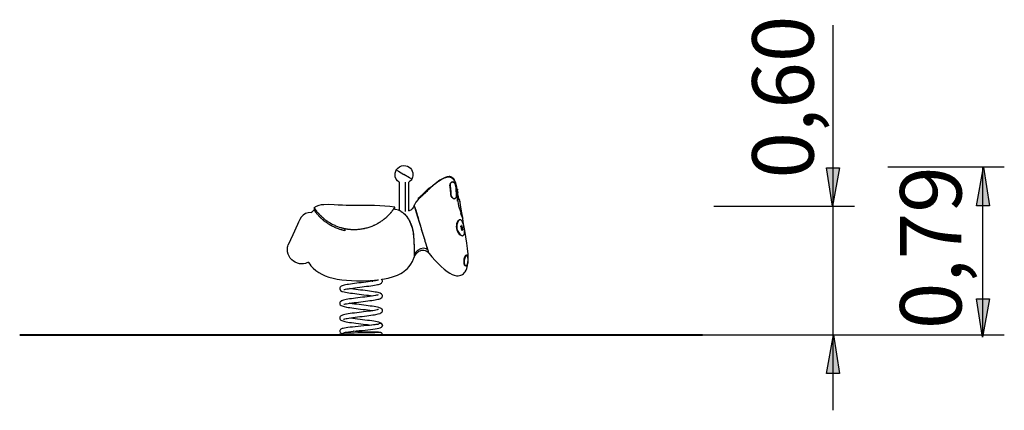
# Model space of a CAD drawing. Units: inches. Extents: x 83.4 to 129.5, y 106.9 to 172.7.
# Drawn here: x 83.4 to 129.5, y 154.5 to 172.7 of the extents above; entities that cross this region are included whole.
import ezdxf

# ---------------------------------------------------------------- set-up
doc = ezdxf.new("R2010")
doc.units = ezdxf.units.IN
doc.header["$MEASUREMENT"] = 0
doc.layers.add('Ebene 1', color=7, linetype='Continuous')

msp = doc.modelspace()

# ---------------------------------------------------------------- hatches: boundary and pattern name
at = {"layer": 'Ebene 1', "true_color": 0xffffff}
h = msp.add_hatch(color=7, dxfattribs=at)
h.dxf.hatch_style = 2
h.paths.add_polyline_path([(121.503, 164.015), (121.22, 165.815), (121.82, 165.815)])
h = msp.add_hatch(color=7, dxfattribs=at)
h.dxf.hatch_style = 2
h.paths.add_polyline_path([(128.565, 165.835), (128.847, 164.036), (128.247, 164.036)])
h = msp.add_hatch(color=7, dxfattribs=at)
h.dxf.hatch_style = 2
h.paths.add_polyline_path([(128.53, 157.88), (128.247, 159.679), (128.847, 159.679)])
h = msp.add_hatch(color=7, dxfattribs=at)
h.dxf.hatch_style = 2
h.paths.add_polyline_path([(121.538, 157.983), (121.82, 156.184), (121.22, 156.184)])

# ---------------------------------------------------------------- linework, layer by layer
at = {"layer": 'Ebene 1', "color": 7, "lineweight": 25, "true_color": 0xffffff}
for points in [[(121.52, 154.456), (121.52, 172.482)], [(101.052, 165.709), (101.158, 165.646), (101.413, 165.492)], [(121.503, 164.015), (121.22, 165.815), (121.82, 165.815), (121.503, 164.015)], [(124.091, 165.854), (129.547, 165.854)], [(128.565, 165.835), (128.847, 164.036), (128.247, 164.036), (128.565, 165.835)], [(128.547, 157.983), (128.547, 165.854)], [(101.774, 165.276), (101.669, 165.339), (101.413, 165.492)], [(103.929, 164.61), (103.921, 164.666), (103.911, 164.726), (103.901, 164.786), (103.89, 164.847), (103.878, 164.908), (103.871, 164.94), (103.863, 164.971), (103.854, 165.004), (103.845, 165.036), (103.821, 165.105), (103.792, 165.172), (103.781, 165.191), (103.771, 165.21), (103.757, 165.23), (103.743, 165.25), (103.722, 165.274), (103.698, 165.297), (103.68, 165.313), (103.66, 165.327), (103.646, 165.335), (103.632, 165.343), (103.614, 165.352), (103.596, 165.359), (103.58, 165.364), (103.563, 165.368), (103.549, 165.371), (103.536, 165.373), (103.517, 165.374), (103.497, 165.374), (103.47, 165.372), (103.443, 165.369), (103.402, 165.359), (103.361, 165.347), (103.294, 165.32), (103.229, 165.289), (103.17, 165.257), (103.112, 165.223), (103.058, 165.188), (103.005, 165.152), (102.902, 165.077), (102.803, 164.999), (102.755, 164.959), (102.708, 164.919), (102.661, 164.878), (102.615, 164.837), (102.565, 164.791), (102.517, 164.745), (102.476, 164.706), (102.435, 164.666)], [(103.928, 164.716), (103.876, 164.974), (103.838, 165.11), (103.781, 165.238), (103.758, 165.274), (103.731, 165.308), (103.711, 165.328), (103.69, 165.345), (103.653, 165.37), (103.612, 165.387), (103.568, 165.397), (103.523, 165.399), (103.429, 165.385), (103.338, 165.353), (103.216, 165.294), (103.099, 165.225), (102.945, 165.119), (102.798, 165.003), (102.481, 164.721)], [(101.194, 165.133), (101.194, 163.827)], [(101.482, 163.766), (101.482, 165.133)], [(101.632, 163.788), (101.632, 165.133)], [(102.435, 164.707), (102.459, 164.731), (102.483, 164.755)], [(102.567, 164.834), (102.502, 164.776), (102.437, 164.718)], [(102.483, 164.755), (102.53, 164.808), (102.582, 164.855), (102.639, 164.895), (102.702, 164.928), (102.72, 164.935)], [(102.483, 164.713), (102.483, 164.734), (102.483, 164.755)], [(102.483, 164.713), (102.506, 164.741)], [(103.573, 164.942), (103.569, 164.981), (103.571, 165.019), (103.58, 165.054), (103.595, 165.086), (103.639, 165.13), (103.694, 165.146), (103.697, 165.146)], [(103.868, 164.566), (103.869, 164.551), (103.869, 164.535), (103.868, 164.519), (103.867, 164.504), (103.865, 164.489), (103.863, 164.475), (103.86, 164.461), (103.856, 164.448), (103.852, 164.435), (103.848, 164.424), (103.842, 164.413), (103.837, 164.403), (103.83, 164.394), (103.823, 164.386), (103.816, 164.379), (103.807, 164.373), (103.79, 164.365), (103.771, 164.362), (103.75, 164.364), (103.729, 164.371), (103.718, 164.376), (103.708, 164.382), (103.697, 164.389), (103.687, 164.398), (103.677, 164.407), (103.668, 164.418), (103.659, 164.429), (103.65, 164.441), (103.642, 164.454), (103.635, 164.467), (103.628, 164.481), (103.623, 164.496), (103.618, 164.511), (103.614, 164.526), (103.611, 164.542), (103.609, 164.558), (103.608, 164.563), (103.608, 164.568), (103.608, 164.572), (103.608, 164.577), (103.607, 164.584), (103.607, 164.59), (103.606, 164.606), (103.605, 164.622), (103.603, 164.654), (103.601, 164.686), (103.596, 164.749), (103.59, 164.813), (103.583, 164.876), (103.574, 164.939), (103.573, 164.943), (103.572, 164.947), (103.572, 164.951), (103.571, 164.955), (103.57, 164.963), (103.57, 164.97), (103.569, 164.986), (103.569, 165.001), (103.571, 165.016), (103.573, 165.031), (103.577, 165.045), (103.581, 165.058), (103.593, 165.083), (103.608, 165.104), (103.626, 165.122), (103.647, 165.134), (103.668, 165.143), (103.69, 165.146), (103.713, 165.144), (103.734, 165.138), (103.755, 165.127), (103.774, 165.111), (103.791, 165.091), (103.806, 165.067), (103.818, 165.04), (103.829, 165.011), (103.836, 164.983)], [(103.847, 164.942), (103.83, 165.02), (103.798, 165.087), (103.777, 165.112), (103.752, 165.131), (103.726, 165.142), (103.698, 165.146), (103.67, 165.142), (103.643, 165.13), (103.619, 165.111), (103.599, 165.086), (103.584, 165.055), (103.576, 165.019), (103.573, 164.981), (103.577, 164.942)], [(103.573, 164.942), (103.575, 164.942), (103.577, 164.942)], [(103.608, 164.566), (103.608, 164.571), (103.608, 164.575), (103.607, 164.592), (103.606, 164.61), (103.605, 164.618), (103.605, 164.627), (103.604, 164.636), (103.604, 164.644), (103.603, 164.661), (103.601, 164.679), (103.601, 164.687), (103.6, 164.696), (103.599, 164.713), (103.598, 164.731), (103.597, 164.739), (103.596, 164.748), (103.596, 164.757), (103.595, 164.765), (103.593, 164.783), (103.592, 164.8), (103.591, 164.808), (103.59, 164.817), (103.589, 164.826), (103.588, 164.834), (103.586, 164.851), (103.584, 164.868), (103.583, 164.877), (103.582, 164.886), (103.581, 164.894), (103.579, 164.903), (103.576, 164.922), (103.573, 164.942)], [(103.577, 164.942), (103.578, 164.938), (103.579, 164.933), (103.581, 164.916), (103.584, 164.899), (103.585, 164.891), (103.586, 164.882), (103.588, 164.874), (103.589, 164.865), (103.591, 164.848), (103.593, 164.831), (103.594, 164.822), (103.595, 164.814), (103.595, 164.805), (103.596, 164.796), (103.598, 164.779), (103.6, 164.762), (103.6, 164.753), (103.601, 164.744), (103.602, 164.727), (103.603, 164.71), (103.604, 164.701), (103.605, 164.693), (103.605, 164.684), (103.606, 164.675), (103.607, 164.658), (103.608, 164.641), (103.609, 164.632), (103.609, 164.624), (103.61, 164.615), (103.61, 164.606), (103.611, 164.596), (103.611, 164.586), (103.612, 164.576), (103.613, 164.566)], [(103.873, 164.566), (103.87, 164.613), (103.868, 164.66), (103.865, 164.707), (103.863, 164.754), (103.859, 164.801), (103.856, 164.848), (103.852, 164.895), (103.847, 164.942)], [(103.92, 164.754), (103.912, 164.805)], [(103.915, 164.806), (103.92, 164.773)], [(103.921, 164.739), (103.921, 164.708)], [(102.079, 164.326), (101.975, 164.196), (101.896, 164.051)], [(102.073, 164.371), (102.076, 164.374), (102.083, 164.38), (102.095, 164.391), (102.111, 164.405), (102.131, 164.423), (102.154, 164.443), (102.18, 164.467), (102.209, 164.493), (102.242, 164.522), (102.276, 164.553), (102.311, 164.586), (102.347, 164.62), (102.391, 164.663), (102.435, 164.707)], [(102.435, 164.666), (102.434, 164.665), (102.433, 164.664), (102.432, 164.662), (102.431, 164.661), (102.43, 164.66), (102.429, 164.659), (102.428, 164.658), (102.427, 164.657), (102.426, 164.656), (102.425, 164.655), (102.424, 164.654), (102.423, 164.653), (102.422, 164.652), (102.421, 164.651), (102.42, 164.65), (102.419, 164.649), (102.417, 164.648), (102.416, 164.647), (102.415, 164.646), (102.414, 164.645), (102.413, 164.644), (102.412, 164.642), (102.411, 164.641), (102.41, 164.64), (102.409, 164.639), (102.408, 164.638), (102.407, 164.637), (102.406, 164.636), (102.405, 164.635), (102.404, 164.634), (102.403, 164.633), (102.402, 164.632), (102.401, 164.631), (102.4, 164.63), (102.399, 164.629), (102.398, 164.628), (102.396, 164.627), (102.395, 164.626), (102.394, 164.625), (102.393, 164.624), (102.392, 164.623), (102.391, 164.622), (102.39, 164.621), (102.389, 164.62), (102.388, 164.619), (102.387, 164.618), (102.386, 164.617), (102.385, 164.616), (102.384, 164.615), (102.383, 164.614), (102.382, 164.613), (102.381, 164.612), (102.38, 164.611), (102.379, 164.61), (102.378, 164.609), (102.377, 164.608), (102.376, 164.607), (102.375, 164.606), (102.367, 164.598), (102.359, 164.591), (102.352, 164.584), (102.344, 164.576), (102.337, 164.569), (102.329, 164.562), (102.322, 164.555), (102.315, 164.548), (102.307, 164.541), (102.3, 164.534), (102.292, 164.527), (102.285, 164.521), (102.278, 164.514), (102.271, 164.507), (102.263, 164.501), (102.256, 164.494), (102.247, 164.485), (102.237, 164.476), (102.228, 164.468), (102.219, 164.46), (102.21, 164.452), (102.201, 164.444), (102.192, 164.436), (102.184, 164.428), (102.175, 164.42), (102.167, 164.413), (102.159, 164.406), (102.152, 164.399), (102.146, 164.394), (102.14, 164.389), (102.135, 164.384), (102.13, 164.38), (102.125, 164.375), (102.12, 164.371), (102.115, 164.367), (102.111, 164.363), (102.106, 164.359), (102.102, 164.355), (102.098, 164.352), (102.095, 164.349), (102.091, 164.346), (102.088, 164.343), (102.085, 164.341), (102.083, 164.338), (102.081, 164.336), (102.079, 164.334), (102.077, 164.333), (102.076, 164.332), (102.075, 164.331), (102.074, 164.33), (102.073, 164.33)], [(102.135, 164.425), (102.073, 164.371)], [(102.073, 164.371), (102.073, 164.35), (102.073, 164.33)], [(102.435, 164.666), (102.391, 164.621), (102.347, 164.579), (102.311, 164.545), (102.276, 164.512), (102.242, 164.481), (102.209, 164.451), (102.18, 164.425), (102.154, 164.401), (102.131, 164.381), (102.111, 164.363), (102.089, 164.344)], [(102.437, 164.718), (102.383, 164.664), (102.331, 164.612), (102.282, 164.564), (102.236, 164.52), (102.197, 164.483), (102.165, 164.453), (102.154, 164.442), (102.146, 164.434), (102.142, 164.43)], [(102.184, 164.429), (102.168, 164.414)], [(102.437, 164.718), (102.434, 164.714), (102.435, 164.707)], [(102.435, 164.707), (102.436, 164.717), (102.446, 164.718)], [(102.483, 164.713), (102.459, 164.689), (102.435, 164.666)], [(102.435, 164.666), (102.435, 164.707)], [(102.435, 164.707), (102.435, 164.666)], [(102.436, 164.717), (102.436, 164.708)], [(102.441, 164.718), (102.443, 164.718), (102.446, 164.718)], [(103.768, 164.362), (103.715, 164.378), (103.664, 164.422), (103.626, 164.488), (103.608, 164.566)], [(103.613, 164.566), (103.63, 164.488), (103.668, 164.422), (103.719, 164.378), (103.772, 164.362)], [(103.768, 164.362), (103.77, 164.362), (103.772, 164.362)], [(103.772, 164.362), (103.796, 164.366), (103.818, 164.378), (103.836, 164.397), (103.851, 164.422), (103.869, 164.488), (103.873, 164.566)], [(103.921, 164.708), (103.916, 164.615), (103.914, 164.52), (103.916, 164.423), (103.923, 164.325), (103.936, 164.227), (103.953, 164.131), (103.975, 164.036), (104, 163.943), (104.027, 163.855), (104.055, 163.77), (104.083, 163.69), (104.109, 163.617), (104.132, 163.554), (104.151, 163.505), (104.158, 163.488), (104.162, 163.476), (104.165, 163.469)], [(103.926, 164.255), (103.923, 164.283), (103.916, 164.381), (103.914, 164.479), (103.916, 164.574), (103.921, 164.667)], [(103.921, 164.713), (103.921, 164.667)], [(103.938, 164.592), (103.934, 164.621), (103.929, 164.65), (103.925, 164.679), (103.921, 164.708)], [(103.921, 164.708), (103.921, 164.705)], [(103.921, 164.708), (103.929, 164.648)], [(103.921, 164.708), (103.921, 164.705)], [(103.966, 164.463), (103.938, 164.592)], [(103.972, 164.4), (103.97, 164.407), (103.962, 164.436), (103.954, 164.466), (103.95, 164.483), (103.947, 164.499), (103.942, 164.524), (103.938, 164.55)], [(104, 164.317), (103.998, 164.325), (103.99, 164.347), (103.981, 164.371), (103.973, 164.397), (103.965, 164.425), (103.961, 164.439), (103.957, 164.454), (103.953, 164.469), (103.95, 164.485), (103.944, 164.515)], [(103.985, 164.403), (103.984, 164.404), (103.974, 164.436)], [(104.027, 164.292), (104.025, 164.298), (104.005, 164.346)], [(104.167, 163.457), (104.094, 163.87), (104.033, 164.284)], [(104.033, 164.236), (104.033, 164.278)], [(104.033, 164.236), (104.033, 164.277)], [(97.203, 163.847), (97.184, 163.832), (97.058, 163.704)], [(100.984, 163.962), (100.753, 163.993), (100.522, 164.015), (100.277, 164.03), (100.032, 164.037), (99.829, 164.04), (99.625, 164.042), (99.47, 164.043), (99.315, 164.043), (99.207, 164.043), (99.099, 164.043), (98.993, 164.044), (98.888, 164.045), (98.707, 164.048), (98.526, 164.054), (98.33, 164.063), (98.134, 164.073), (97.896, 164.084), (97.657, 164.082), (97.535, 164.072), (97.416, 164.047), (97.3, 164.002), (97.19, 163.937)], [(97.2, 163.945), (97.2, 163.895), (97.2, 163.844)], [(97.2, 163.945), (97.201, 163.943), (97.204, 163.94), (97.207, 163.935), (97.211, 163.928), (97.214, 163.924), (97.216, 163.92), (97.218, 163.918), (97.22, 163.915), (97.221, 163.914), (97.221, 163.913), (97.222, 163.912), (97.223, 163.91), (97.231, 163.899), (97.24, 163.886), (97.25, 163.872), (97.261, 163.856), (97.267, 163.848), (97.273, 163.84), (97.28, 163.831), (97.286, 163.822), (97.293, 163.812), (97.301, 163.803), (97.304, 163.798), (97.308, 163.793), (97.312, 163.788), (97.316, 163.783), (97.333, 163.762), (97.35, 163.74), (97.369, 163.718), (97.388, 163.696), (97.409, 163.673), (97.43, 163.649), (97.452, 163.626), (97.475, 163.602), (97.499, 163.577), (97.524, 163.553), (97.537, 163.54), (97.55, 163.528), (97.557, 163.522), (97.563, 163.516), (97.567, 163.513), (97.57, 163.51), (97.574, 163.506), (97.577, 163.503), (97.605, 163.479), (97.633, 163.454), (97.648, 163.442), (97.663, 163.429), (97.678, 163.417), (97.693, 163.405), (97.724, 163.381), (97.756, 163.357), (97.789, 163.334), (97.823, 163.31), (97.858, 163.287), (97.894, 163.264), (97.912, 163.253), (97.93, 163.242), (97.94, 163.236), (97.949, 163.231), (97.959, 163.225), (97.968, 163.22), (98.006, 163.198), (98.046, 163.177), (98.085, 163.157), (98.126, 163.138), (98.167, 163.119), (98.208, 163.1), (98.25, 163.083), (98.293, 163.066), (98.381, 163.036), (98.471, 163.008), (98.482, 163.005), (98.493, 163.002), (98.505, 162.998), (98.516, 162.995), (98.539, 162.99), (98.562, 162.984), (98.585, 162.979), (98.609, 162.973), (98.632, 162.968), (98.655, 162.964)], [(98.655, 162.864), (98.632, 162.868), (98.609, 162.873), (98.585, 162.878), (98.562, 162.884), (98.539, 162.889), (98.516, 162.895), (98.493, 162.902), (98.471, 162.908), (98.459, 162.911), (98.448, 162.914), (98.437, 162.918), (98.425, 162.921), (98.403, 162.928), (98.381, 162.935), (98.337, 162.951), (98.293, 162.966), (98.25, 162.983), (98.208, 163.001), (98.166, 163.019), (98.125, 163.038), (98.085, 163.057), (98.045, 163.078), (98.025, 163.088), (98.006, 163.098), (97.996, 163.104), (97.986, 163.109), (97.982, 163.112), (97.977, 163.115), (97.972, 163.117), (97.967, 163.12), (97.948, 163.131), (97.93, 163.142), (97.911, 163.153), (97.893, 163.165), (97.857, 163.187), (97.823, 163.21), (97.789, 163.234), (97.756, 163.257), (97.724, 163.281), (97.693, 163.306), (97.677, 163.318), (97.662, 163.33), (97.647, 163.342), (97.633, 163.355), (97.618, 163.367), (97.604, 163.379), (97.597, 163.385), (97.59, 163.392), (97.583, 163.398), (97.576, 163.404), (97.549, 163.429), (97.523, 163.453), (97.498, 163.478), (97.474, 163.502), (97.451, 163.526), (97.429, 163.55), (97.408, 163.573), (97.388, 163.596), (97.369, 163.619), (97.35, 163.641), (97.341, 163.652), (97.333, 163.662), (97.328, 163.668), (97.324, 163.673), (97.32, 163.678), (97.316, 163.683), (97.308, 163.693), (97.301, 163.703), (97.293, 163.713), (97.286, 163.722), (97.279, 163.731), (97.273, 163.74), (97.267, 163.748), (97.261, 163.757), (97.25, 163.772), (97.24, 163.786), (97.235, 163.793), (97.231, 163.799), (97.229, 163.802), (97.227, 163.805), (97.226, 163.806), (97.225, 163.808), (97.224, 163.809), (97.223, 163.81), (97.216, 163.82), (97.211, 163.828), (97.207, 163.835), (97.204, 163.84), (97.201, 163.843), (97.2, 163.845)], [(98.655, 162.964), (98.702, 162.955), (98.75, 162.947), (98.761, 162.946), (98.773, 162.944), (98.785, 162.942), (98.797, 162.941), (98.821, 162.938), (98.844, 162.935), (98.856, 162.934), (98.868, 162.933), (98.88, 162.931), (98.892, 162.93), (98.916, 162.928), (98.94, 162.927), (98.964, 162.925), (98.988, 162.924), (99.011, 162.923), (99.035, 162.923), (99.082, 162.922), (99.13, 162.922), (99.154, 162.923), (99.177, 162.924), (99.201, 162.925), (99.224, 162.926), (99.272, 162.929), (99.319, 162.934), (99.366, 162.939), (99.413, 162.946), (99.46, 162.953), (99.507, 162.961), (99.53, 162.966), (99.554, 162.971), (99.565, 162.973), (99.577, 162.976), (99.589, 162.979), (99.6, 162.981), (99.647, 162.992), (99.692, 163.005), (99.738, 163.018), (99.783, 163.032), (99.827, 163.047), (99.872, 163.063), (99.915, 163.08), (99.958, 163.097), (99.98, 163.106), (100.001, 163.116), (100.012, 163.121), (100.023, 163.125), (100.033, 163.13), (100.044, 163.135), (100.086, 163.155), (100.127, 163.177), (100.148, 163.187), (100.168, 163.198), (100.189, 163.21), (100.209, 163.221), (100.219, 163.227), (100.229, 163.233), (100.239, 163.239), (100.249, 163.245), (100.269, 163.257), (100.288, 163.269), (100.307, 163.281), (100.326, 163.294), (100.345, 163.306), (100.364, 163.319), (100.401, 163.345), (100.436, 163.371), (100.454, 163.384), (100.471, 163.398), (100.488, 163.411), (100.505, 163.425), (100.538, 163.452), (100.571, 163.48), (100.575, 163.483), (100.579, 163.487), (100.582, 163.49), (100.586, 163.494), (100.594, 163.501), (100.602, 163.508), (100.617, 163.521), (100.631, 163.535), (100.66, 163.562), (100.687, 163.589), (100.738, 163.642), (100.783, 163.693), (100.794, 163.705), (100.804, 163.717), (100.813, 163.728), (100.823, 163.74), (100.841, 163.762), (100.858, 163.782), (100.865, 163.793), (100.873, 163.802), (100.88, 163.812), (100.887, 163.821), (100.894, 163.83), (100.9, 163.838), (100.903, 163.843), (100.906, 163.847), (100.909, 163.851), (100.912, 163.855), (100.918, 163.863), (100.923, 163.87), (100.928, 163.877), (100.933, 163.884), (100.942, 163.897), (100.95, 163.909), (100.954, 163.914), (100.957, 163.92), (100.96, 163.925), (100.964, 163.929), (100.969, 163.938), (100.974, 163.945), (100.978, 163.952), (100.982, 163.957), (100.983, 163.959), (100.984, 163.961), (100.985, 163.962), (100.986, 163.964), (100.987, 163.965)], [(101.187, 163.825), (100.981, 163.862)], [(100.987, 163.865), (100.987, 163.915), (100.987, 163.966)], [(101.159, 163.823), (101.16, 163.823), (101.162, 163.827), (101.165, 163.83), (101.169, 163.831), (101.175, 163.831), (101.181, 163.829), (101.189, 163.825), (101.199, 163.82), (101.21, 163.814), (101.236, 163.798), (101.267, 163.776), (101.285, 163.763), (101.305, 163.748), (101.326, 163.733), (101.347, 163.716), (101.37, 163.699), (101.392, 163.68), (101.416, 163.659), (101.439, 163.638), (101.463, 163.615), (101.486, 163.59), (101.509, 163.565), (101.532, 163.537), (101.554, 163.509), (101.576, 163.479), (101.597, 163.447), (101.618, 163.414), (101.638, 163.381), (101.656, 163.345), (101.675, 163.309), (101.693, 163.272), (101.71, 163.233), (101.726, 163.194), (101.741, 163.155), (101.756, 163.114), (101.77, 163.074), (101.783, 163.033), (101.794, 162.992), (101.805, 162.951), (101.824, 162.868), (101.839, 162.785), (101.851, 162.702), (101.86, 162.62), (101.863, 162.579), (101.866, 162.539), (101.869, 162.498), (101.872, 162.457), (101.874, 162.416), (101.876, 162.376), (101.878, 162.336), (101.879, 162.296)], [(101.209, 163.82), (101.173, 163.831)], [(101.18, 163.829), (101.202, 163.819)], [(101.895, 164.054), (101.852, 163.968), (101.796, 163.892), (101.765, 163.859), (101.729, 163.83), (101.688, 163.807), (101.644, 163.79), (101.632, 163.786)], [(102.585, 161.805), (102.584, 161.805), (102.584, 161.806), (102.584, 161.808), (102.583, 161.811), (102.581, 161.816), (102.579, 161.822), (102.577, 161.828), (102.575, 161.836), (102.572, 161.845), (102.569, 161.855), (102.567, 161.862), (102.565, 161.87), (102.562, 161.878), (102.56, 161.886), (102.557, 161.895), (102.554, 161.904), (102.55, 161.918), (102.545, 161.933), (102.541, 161.948), (102.536, 161.965), (102.532, 161.975), (102.529, 161.986), (102.525, 161.998), (102.522, 162.01), (102.518, 162.022), (102.514, 162.034), (102.51, 162.047), (102.507, 162.059), (102.503, 162.072), (102.499, 162.085), (102.495, 162.098), (102.491, 162.111), (102.482, 162.137), (102.474, 162.164), (102.466, 162.192), (102.457, 162.22), (102.448, 162.249), (102.44, 162.278), (102.426, 162.322), (102.413, 162.366), (102.399, 162.41), (102.385, 162.455), (102.375, 162.486), (102.366, 162.517), (102.357, 162.548), (102.347, 162.579), (102.338, 162.609), (102.328, 162.64), (102.319, 162.672), (102.309, 162.704), (102.299, 162.736), (102.289, 162.767), (102.28, 162.798), (102.271, 162.828), (102.263, 162.853), (102.256, 162.877), (102.249, 162.9), (102.241, 162.924), (102.234, 162.949), (102.226, 162.973), (102.219, 162.997), (102.212, 163.021), (102.204, 163.046), (102.196, 163.071), (102.189, 163.095), (102.182, 163.119), (102.177, 163.135), (102.171, 163.152), (102.166, 163.169), (102.161, 163.185), (102.156, 163.201), (102.152, 163.217), (102.146, 163.233), (102.141, 163.25), (102.136, 163.266), (102.131, 163.283), (102.126, 163.299), (102.121, 163.314), (102.116, 163.331), (102.112, 163.347), (102.107, 163.363), (102.102, 163.379), (102.097, 163.395), (102.092, 163.411), (102.087, 163.426), (102.082, 163.442), (102.078, 163.458), (102.073, 163.473), (102.068, 163.489), (102.063, 163.504), (102.056, 163.526), (102.05, 163.549), (102.043, 163.571), (102.036, 163.593), (102.031, 163.609), (102.026, 163.626), (102.021, 163.643), (102.016, 163.659), (102.011, 163.675), (102.006, 163.691), (102.001, 163.707), (101.996, 163.723), (101.991, 163.739), (101.987, 163.754), (101.981, 163.772), (101.976, 163.79), (101.97, 163.808), (101.965, 163.825), (101.96, 163.841), (101.955, 163.857), (101.95, 163.873), (101.946, 163.888), (101.942, 163.899), (101.939, 163.909), (101.936, 163.92), (101.933, 163.93), (101.93, 163.94), (101.927, 163.949), (101.924, 163.959), (101.921, 163.968), (101.918, 163.976), (101.916, 163.985), (101.913, 163.994), (101.911, 164.002), (101.908, 164.01), (101.906, 164.018), (101.904, 164.024), (101.902, 164.03), (101.901, 164.035), (101.899, 164.04), (101.898, 164.044), (101.897, 164.047), (101.896, 164.051)], [(101.896, 164.049), (101.897, 164.045), (101.899, 164.04)], [(101.934, 163.925), (101.929, 163.942), (101.922, 163.964), (101.916, 163.985), (101.91, 164.003), (101.906, 164.018), (101.906, 164.018)], [(101.924, 163.958), (101.932, 163.933), (101.94, 163.906), (101.949, 163.878), (101.958, 163.848), (101.962, 163.834), (101.967, 163.82), (101.971, 163.805), (101.976, 163.791), (101.98, 163.777), (101.984, 163.763), (101.988, 163.748), (101.993, 163.734), (101.997, 163.72), (102.002, 163.705), (102.01, 163.678), (102.018, 163.651), (102.027, 163.623), (102.036, 163.594), (102.044, 163.566), (102.053, 163.537), (102.058, 163.522), (102.063, 163.507), (102.067, 163.491), (102.072, 163.476), (102.077, 163.461), (102.081, 163.445), (102.09, 163.418)], [(102.536, 161.965), (102.514, 162.035), (102.491, 162.111), (102.466, 162.193), (102.439, 162.278), (102.413, 162.366), (102.385, 162.455), (102.357, 162.547), (102.328, 162.64), (102.3, 162.733), (102.271, 162.828), (102.256, 162.876), (102.241, 162.924), (102.226, 162.972), (102.212, 163.021), (102.197, 163.07), (102.182, 163.119), (102.167, 163.167), (102.152, 163.217), (102.136, 163.266), (102.121, 163.315), (102.107, 163.363), (102.092, 163.411), (102.077, 163.458), (102.063, 163.504), (102.05, 163.549), (102.036, 163.593), (102.023, 163.635), (102.01, 163.677), (101.998, 163.716), (101.987, 163.754), (101.965, 163.825), (101.946, 163.888), (101.94, 163.907)], [(104.021, 164.26), (104.029, 164.242), (104.032, 164.237), (104.033, 164.236)], [(115.927, 164.015), (122.52, 164.015)], [(97.06, 163.715), (96.926, 163.709), (96.796, 163.668), (96.682, 163.594), (96.598, 163.498), (96.533, 163.388), (96.475, 163.27), (96.422, 163.15), (96.204, 162.673), (95.981, 162.198)], [(101.219, 163.808), (101.242, 163.793), (101.262, 163.779), (101.284, 163.764), (101.324, 163.734)], [(101.369, 163.699), (101.388, 163.684), (101.445, 163.632), (101.502, 163.573), (101.53, 163.54), (101.557, 163.505), (101.584, 163.467), (101.609, 163.428), (101.634, 163.387), (101.657, 163.344), (101.68, 163.299), (101.701, 163.253), (101.721, 163.206), (101.74, 163.157), (101.758, 163.108), (101.775, 163.058), (101.79, 163.008), (101.804, 162.958), (101.816, 162.907), (101.826, 162.856), (101.836, 162.806), (101.844, 162.755), (101.85, 162.704), (101.856, 162.654), (101.865, 162.553), (101.872, 162.453), (101.877, 162.355), (101.881, 162.258), (101.884, 162.162), (101.887, 162.069), (101.888, 161.978), (101.889, 161.892), (101.888, 161.811), (101.886, 161.738)], [(101.482, 163.586), (101.482, 163.586)], [(104.036, 163.372), (104.002, 163.366), (103.983, 163.356), (103.963, 163.34), (103.944, 163.319), (103.926, 163.293), (103.909, 163.263), (103.895, 163.229)], [(104.028, 163.372), (104.022, 163.372), (104.012, 163.37), (104.003, 163.366), (103.992, 163.362), (103.982, 163.356), (103.973, 163.348), (103.963, 163.34), (103.953, 163.33), (103.944, 163.319), (103.934, 163.306), (103.926, 163.293), (103.917, 163.278), (103.909, 163.263), (103.905, 163.255), (103.901, 163.246), (103.898, 163.238), (103.895, 163.229)], [(104.185, 163.192), (104.16, 163.264), (104.131, 163.319), (104.115, 163.34), (104.098, 163.356), (104.08, 163.366), (104.062, 163.372), (104.042, 163.372), (104.022, 163.366), (104.002, 163.356), (103.983, 163.34), (103.964, 163.319), (103.945, 163.293), (103.929, 163.263), (103.914, 163.229)], [(104.062, 163.704), (104.1, 163.598), (104.112, 163.565), (104.123, 163.535), (104.134, 163.507), (104.143, 163.482), (104.158, 163.445), (104.165, 163.428)], [(104.165, 163.427), (104.165, 163.469)], [(104.208, 163.192), (104.165, 163.427)], [(98.655, 162.864), (98.655, 162.914), (98.655, 162.964)], [(103.895, 163.229), (103.89, 163.217), (103.887, 163.205), (103.883, 163.192), (103.879, 163.179), (103.874, 163.153), (103.869, 163.125), (103.868, 163.111), (103.867, 163.097), (103.866, 163.083), (103.865, 163.068), (103.865, 163.054), (103.866, 163.039), (103.867, 163.025), (103.868, 163.01), (103.87, 162.995), (103.872, 162.981), (103.875, 162.966), (103.878, 162.952), (103.885, 162.923), (103.893, 162.895), (103.903, 162.868), (103.915, 162.842), (103.928, 162.817), (103.942, 162.792), (103.957, 162.769), (103.972, 162.748), (103.98, 162.738), (103.989, 162.728), (103.997, 162.719), (104.006, 162.71), (104.014, 162.701), (104.023, 162.693), (104.031, 162.685), (104.04, 162.678), (104.058, 162.665), (104.075, 162.654), (104.1, 162.642)], [(103.895, 163.229), (103.879, 163.179), (103.869, 163.125), (103.865, 163.069), (103.868, 163.01), (103.878, 162.952), (103.893, 162.895), (103.915, 162.842), (103.942, 162.792), (103.972, 162.748), (104.006, 162.709), (104.04, 162.678), (104.075, 162.654), (104.108, 162.639), (104.139, 162.632), (104.142, 162.632)], [(103.914, 163.229), (103.899, 163.179), (103.889, 163.125), (103.885, 163.068), (103.888, 163.01), (103.897, 162.952), (103.913, 162.895), (103.935, 162.842), (103.962, 162.792), (103.992, 162.748), (104.025, 162.709), (104.06, 162.678), (104.095, 162.654), (104.128, 162.639), (104.159, 162.632), (104.185, 162.636), (104.207, 162.648)], [(104.076, 163.059), (104.051, 163.055)], [(104.173, 162.909), (104.143, 163.079), (104.076, 163.059)], [(104.076, 163.059), (104.106, 162.889), (104.173, 162.909)], [(104.106, 163.105), (104.087, 163.102)], [(104.207, 162.648), (104.231, 162.681), (104.244, 162.731), (104.247, 162.761), (104.249, 162.793), (104.248, 162.829), (104.246, 162.866), (104.237, 162.946), (104.224, 163.031), (104.216, 163.073), (104.206, 163.114), (104.196, 163.154), (104.185, 163.192)], [(104.42, 161.578), (104.414, 161.765), (104.393, 162.026), (104.362, 162.286), (104.317, 162.584), (104.266, 162.881), (104.237, 163.037), (104.208, 163.192)], [(104.132, 162.862), (104.143, 162.864)], [(101.879, 162.296), (101.88, 162.265), (101.882, 162.234), (101.883, 162.204), (101.884, 162.174), (101.886, 162.115), (101.887, 162.056), (101.888, 162.007), (101.889, 161.959), (101.889, 161.927), (101.889, 161.896), (101.889, 161.866), (101.888, 161.837), (101.888, 161.795), (101.887, 161.755), (101.885, 161.706), (101.884, 161.664), (101.882, 161.634), (101.881, 161.61), (101.88, 161.595), (101.88, 161.589)], [(102.536, 161.965), (102.446, 162.023), (102.327, 162.043), (102.184, 162.012), (102.048, 161.938), (101.949, 161.841), (101.886, 161.738)], [(100.356, 160.581), (100.401, 160.588), (100.667, 160.64), (100.928, 160.713), (101.104, 160.781), (101.272, 160.866), (101.347, 160.913), (101.419, 160.965), (101.499, 161.03), (101.573, 161.102), (101.654, 161.196), (101.727, 161.295), (101.805, 161.42), (101.865, 161.553), (101.871, 161.572), (101.878, 161.59)], [(101.88, 161.589), (101.92, 161.691), (101.977, 161.781), (102.017, 161.826), (102.061, 161.865), (102.113, 161.9), (102.169, 161.928), (102.228, 161.947), (102.29, 161.957), (102.349, 161.956), (102.407, 161.944), (102.459, 161.922), (102.506, 161.89), (102.548, 161.851), (102.584, 161.805)], [(101.886, 161.738), (101.884, 161.676), (101.882, 161.628), (101.881, 161.615)], [(102.582, 161.814), (102.579, 161.821), (102.575, 161.836), (102.569, 161.855), (102.554, 161.904), (102.536, 161.965)], [(102.582, 161.809), (102.585, 161.805), (102.588, 161.801), (102.724, 161.635), (102.869, 161.475), (103.011, 161.326), (103.16, 161.182), (103.295, 161.063), (103.439, 160.953), (103.554, 160.878), (103.677, 160.816), (103.772, 160.781), (103.871, 160.759), (103.946, 160.755), (104.022, 160.762), (104.074, 160.775), (104.125, 160.796), (104.161, 160.817), (104.195, 160.842), (104.239, 160.885), (104.278, 160.934), (104.323, 161.013), (104.357, 161.097), (104.392, 161.23), (104.41, 161.366), (104.415, 161.424)], [(104.334, 161.722), (104.328, 161.721), (104.32, 161.717), (104.311, 161.711), (104.302, 161.702), (104.293, 161.692), (104.284, 161.679), (104.275, 161.664), (104.266, 161.647), (104.257, 161.629), (104.249, 161.609), (104.241, 161.588), (104.234, 161.566), (104.228, 161.542), (104.225, 161.53), (104.222, 161.518), (104.22, 161.506), (104.217, 161.494), (104.214, 161.469), (104.212, 161.445), (104.211, 161.42), (104.211, 161.397), (104.212, 161.373), (104.215, 161.351), (104.217, 161.339), (104.22, 161.327), (104.222, 161.318), (104.224, 161.31), (104.228, 161.299), (104.231, 161.289), (104.235, 161.279), (104.239, 161.27), (104.242, 161.264), (104.246, 161.258), (104.249, 161.252), (104.253, 161.247), (104.257, 161.241), (104.262, 161.236), (104.266, 161.232), (104.271, 161.228), (104.275, 161.224), (104.28, 161.222), (104.283, 161.22)], [(104.303, 161.703), (104.268, 161.651), (104.236, 161.573), (104.224, 161.528), (104.216, 161.481), (104.211, 161.433), (104.211, 161.387), (104.217, 161.343), (104.226, 161.304), (104.239, 161.27), (104.255, 161.244), (104.283, 161.22)], [(104.324, 161.703), (104.288, 161.651), (104.257, 161.573), (104.244, 161.528), (104.236, 161.481), (104.232, 161.433), (104.232, 161.387), (104.237, 161.343), (104.246, 161.304), (104.26, 161.27), (104.275, 161.244), (104.31, 161.218), (104.346, 161.227)], [(104.303, 161.703), (104.313, 161.703), (104.324, 161.703)], [(104.346, 161.227), (104.363, 161.247), (104.378, 161.276), (104.391, 161.312), (104.402, 161.355), (104.409, 161.403), (104.414, 161.454), (104.416, 161.505), (104.415, 161.554), (104.411, 161.6), (104.405, 161.641), (104.397, 161.674), (104.386, 161.7), (104.373, 161.716), (104.358, 161.722), (104.342, 161.718), (104.324, 161.703)], [(104.358, 161.722), (104.347, 161.722), (104.337, 161.722)], [(104.369, 161.716), (104.386, 161.692), (104.404, 161.629), (104.412, 161.543), (104.413, 161.531)], [(96.933, 161.393), (96.945, 161.374), (96.997, 161.296), (97.054, 161.222), (97.161, 161.104), (97.28, 160.999), (97.415, 160.903), (97.559, 160.822), (97.725, 160.749), (97.896, 160.691), (98.089, 160.641), (98.285, 160.602), (98.502, 160.571), (98.72, 160.547), (98.954, 160.53), (99.189, 160.52), (99.505, 160.517), (99.821, 160.527), (100.214, 160.562)], [(104.295, 161.217), (104.313, 161.22)], [(104.295, 161.217), (104.306, 161.217), (104.316, 161.217)], [(104.412, 161.464), (104.411, 161.444), (104.406, 161.396), (104.398, 161.35), (104.387, 161.309), (104.374, 161.274), (104.358, 161.246), (104.341, 161.227)], [(98.595, 160.109), (98.606, 160.109), (98.629, 160.114), (98.674, 160.123), (98.734, 160.136), (98.816, 160.15), (98.909, 160.164), (99.008, 160.178), (99.115, 160.192), (99.224, 160.206), (99.336, 160.22), (99.445, 160.233), (99.554, 160.247), (99.659, 160.26), (99.76, 160.273), (99.855, 160.286), (99.945, 160.299), (100.027, 160.312), (100.102, 160.325), (100.167, 160.338), (100.224, 160.352), (100.268, 160.365), (100.306, 160.379), (100.333, 160.393), (100.358, 160.41), (100.38, 160.434), (100.396, 160.463), (100.401, 160.487), (100.401, 160.512), (100.393, 160.541), (100.379, 160.567), (100.36, 160.588)], [(100.21, 160.546), (100.209, 160.546), (100.197, 160.546), (100.173, 160.542), (100.134, 160.534), (100.082, 160.523), (100.011, 160.51), (99.929, 160.497), (99.835, 160.484), (99.734, 160.47), (99.63, 160.456), (99.521, 160.443), (99.412, 160.429), (99.302, 160.416), (99.195, 160.403), (99.092, 160.39), (98.995, 160.377), (98.903, 160.364), (98.819, 160.351), (98.743, 160.339), (98.675, 160.326), (98.616, 160.313), (98.564, 160.3), (98.518, 160.285), (98.475, 160.265), (98.437, 160.236), (98.421, 160.216), (98.409, 160.192), (98.403, 160.167), (98.403, 160.142), (98.417, 160.102), (98.443, 160.069), (98.515, 160.025), (98.609, 160), (98.673, 159.986), (98.744, 159.973), (98.824, 159.959), (98.911, 159.946), (99.005, 159.933), (99.103, 159.92), (99.208, 159.907), (99.314, 159.894), (99.426, 159.88), (99.537, 159.867), (99.649, 159.853), (99.757, 159.839), (99.95, 159.811)], [(98.595, 159.421), (98.596, 159.42), (98.607, 159.421), (98.631, 159.425), (98.67, 159.433), (98.722, 159.443), (98.793, 159.456), (98.876, 159.469), (98.969, 159.483), (99.07, 159.497), (99.175, 159.51), (99.284, 159.524), (99.393, 159.537), (99.503, 159.55), (99.609, 159.564), (99.713, 159.577), (99.81, 159.59), (99.902, 159.603), (99.985, 159.615), (100.062, 159.628), (100.129, 159.64), (100.189, 159.653), (100.24, 159.666), (100.287, 159.682), (100.33, 159.702), (100.367, 159.73), (100.383, 159.751), (100.395, 159.775), (100.401, 159.8), (100.401, 159.825), (100.387, 159.865), (100.362, 159.897), (100.289, 159.942), (100.195, 159.967), (100.132, 159.98), (100.061, 159.994), (99.981, 160.007), (99.894, 160.02), (99.8, 160.033), (99.701, 160.046), (99.597, 160.059), (99.49, 160.073), (99.379, 160.086), (99.268, 160.1), (99.156, 160.114), (99.048, 160.128), (98.855, 160.155)], [(99.771, 160.527), (99.915, 160.506), (99.953, 160.501)], [(100.21, 159.857), (100.199, 159.857), (100.175, 159.853), (100.131, 159.843), (100.07, 159.831), (99.989, 159.817), (99.896, 159.802), (99.796, 159.788), (99.689, 159.774), (99.581, 159.76), (99.469, 159.746), (99.359, 159.733), (99.25, 159.72), (99.146, 159.707), (99.045, 159.694), (98.95, 159.681), (98.86, 159.668), (98.778, 159.655), (98.703, 159.641), (98.638, 159.628), (98.58, 159.614), (98.537, 159.601), (98.499, 159.587), (98.471, 159.574), (98.446, 159.556), (98.425, 159.533), (98.409, 159.503), (98.403, 159.479), (98.403, 159.454), (98.411, 159.425), (98.426, 159.399), (98.464, 159.363), (98.51, 159.339), (98.607, 159.309), (98.724, 159.286), (98.797, 159.274), (98.878, 159.261), (98.968, 159.248), (99.063, 159.236), (99.166, 159.222), (99.272, 159.209), (99.382, 159.196), (99.492, 159.182), (99.602, 159.169), (99.708, 159.155), (99.811, 159.141), (99.907, 159.128), (99.954, 159.121)], [(128.53, 157.88), (128.247, 159.679), (128.847, 159.679), (128.53, 157.88)], [(98.584, 158.72), (98.59, 158.722), (98.613, 158.728), (98.647, 158.737), (98.696, 158.748), (98.755, 158.759), (98.832, 158.772), (98.918, 158.786), (99.016, 158.799), (99.12, 158.813), (99.228, 158.827), (99.338, 158.84), (99.448, 158.854), (99.558, 158.867), (99.664, 158.881), (99.766, 158.894), (99.859, 158.906), (99.947, 158.919), (100.024, 158.932), (100.093, 158.944), (100.2, 158.965), (100.29, 158.993), (100.335, 159.014), (100.373, 159.047), (100.389, 159.072), (100.4, 159.1), (100.402, 159.126), (100.398, 159.151), (100.383, 159.183), (100.362, 159.208), (100.337, 159.227), (100.31, 159.24), (100.271, 159.255), (100.227, 159.269), (100.166, 159.283), (100.096, 159.297), (100.016, 159.311), (99.929, 159.325), (99.835, 159.338), (99.736, 159.352), (99.634, 159.365), (99.528, 159.378), (99.419, 159.391), (99.31, 159.405), (99.199, 159.418), (99.092, 159.432), (98.987, 159.446), (98.89, 159.46), (98.851, 159.466)], [(100.215, 159.172), (100.192, 159.168), (100.153, 159.158), (100.099, 159.146), (100.024, 159.132), (99.936, 159.118), (99.841, 159.104), (99.739, 159.09), (99.633, 159.077), (99.523, 159.063), (99.415, 159.05), (99.306, 159.036), (99.199, 159.023), (99.094, 159.01), (98.991, 158.996), (98.894, 158.983), (98.8, 158.968), (98.716, 158.954), (98.642, 158.939), (98.577, 158.923), (98.532, 158.91), (98.493, 158.895), (98.467, 158.882), (98.444, 158.864), (98.423, 158.841), (98.408, 158.812), (98.403, 158.79), (98.403, 158.766), (98.41, 158.739), (98.422, 158.714), (98.458, 158.677), (98.501, 158.653), (98.542, 158.637), (98.586, 158.625), (98.64, 158.613), (98.701, 158.6), (98.775, 158.587), (98.857, 158.574), (98.953, 158.561), (99.055, 158.547), (99.163, 158.533), (99.275, 158.519), (99.387, 158.505), (99.498, 158.492), (99.606, 158.478), (99.71, 158.465), (99.875, 158.442)], [(100.402, 158.43), (100.397, 158.46), (100.385, 158.486), (100.367, 158.508), (100.344, 158.528), (100.291, 158.556), (100.227, 158.578), (100.158, 158.595), (100.081, 158.61), (99.995, 158.624), (99.902, 158.639), (99.801, 158.653), (99.695, 158.667), (99.585, 158.681), (99.472, 158.695), (99.356, 158.709), (99.241, 158.723), (99.126, 158.738), (99.016, 158.752), (98.853, 158.776)], [(100.191, 158.468), (100.171, 158.475), (100.157, 158.476), (100.138, 158.476), (100.119, 158.474), (100.098, 158.471), (100.044, 158.463), (99.98, 158.455), (99.892, 158.444), (99.794, 158.433), (99.669, 158.42), (99.538, 158.407), (99.398, 158.394), (99.258, 158.38), (99.127, 158.367), (99.001, 158.354), (98.888, 158.341), (98.785, 158.328), (98.697, 158.316), (98.62, 158.303), (98.563, 158.291), (98.514, 158.278), (98.483, 158.267), (98.454, 158.251), (98.434, 158.234), (98.417, 158.211), (98.409, 158.196), (98.405, 158.178), (98.403, 158.157), (98.406, 158.137), (98.416, 158.113), (98.43, 158.095), (98.457, 158.074), (98.49, 158.057)], [(98.591, 158.102), (98.601, 158.101), (98.628, 158.105), (98.669, 158.111), (98.735, 158.121), (98.818, 158.132), (98.927, 158.146), (99.048, 158.159), (99.179, 158.172), (99.314, 158.186), (99.451, 158.199), (99.587, 158.212), (99.717, 158.226), (99.842, 158.239), (99.956, 158.253), (100.06, 158.267), (100.151, 158.282), (100.231, 158.299), (100.299, 158.32), (100.352, 158.348), (100.386, 158.385), (100.402, 158.431)], [(100.282, 158.097), (100.246, 158.095), (100.192, 158.093), (100.124, 158.091), (100.041, 158.09), (99.952, 158.088), (99.853, 158.086), (99.753, 158.084), (99.647, 158.083), (99.545, 158.081), (99.441, 158.079), (99.343, 158.078), (99.246, 158.076), (99.078, 158.073), (98.921, 158.07), (98.802, 158.066), (98.696, 158.063), (98.614, 158.058), (98.545, 158.051), (98.492, 158.043), (98.45, 158.03), (98.424, 158.012), (98.407, 157.988)], [(98.493, 158.058), (98.494, 158.058), (98.494, 158.058), (98.494, 158.058), (98.495, 158.058), (98.495, 158.058), (98.496, 158.058), (98.496, 158.058), (98.497, 158.058), (98.498, 158.058), (98.498, 158.058), (98.499, 158.058), (98.5, 158.058), (98.5, 158.058), (98.501, 158.058), (98.502, 158.058), (98.503, 158.058), (98.503, 158.058), (98.504, 158.058), (98.505, 158.058), (98.505, 158.058), (98.506, 158.058), (98.507, 158.058), (98.507, 158.058), (98.508, 158.058), (98.508, 158.058), (98.509, 158.058), (98.509, 158.058), (98.51, 158.058), (98.51, 158.058), (98.51, 158.058), (98.511, 158.058), (98.511, 158.058), (98.511, 158.058)], [(99.402, 158.121), (99.307, 158.13), (99.214, 158.139), (99.13, 158.147), (99.049, 158.156), (99.032, 158.157)], [(99.402, 158.08), (99.402, 158.11), (99.402, 158.121)], [(100.285, 158.103), (100.255, 158.104), (100.214, 158.106), (100.163, 158.107), (100.103, 158.109), (100.035, 158.11), (99.959, 158.112), (99.877, 158.113), (99.789, 158.115), (99.696, 158.116), (99.6, 158.118), (99.502, 158.119), (99.402, 158.121)], [(100.314, 158.099), (100.314, 158.1), (100.309, 158.101), (100.286, 158.103), (100.285, 158.103)], [(100.394, 157.96), (100.399, 157.973), (100.401, 157.986), (100.402, 157.999), (100.4, 158.012), (100.397, 158.025), (100.392, 158.038), (100.386, 158.049), (100.378, 158.06), (100.361, 158.075), (100.34, 158.087), (100.329, 158.092), (100.317, 158.095), (100.304, 158.097), (100.291, 158.098)], [(107.402, 157.983), (122.52, 157.983)], [(114.961, 157.983), (129.547, 157.983)], [(121.538, 157.983), (121.82, 156.184), (121.22, 156.184), (121.538, 157.983)]]:
    msp.add_lwpolyline(points, dxfattribs=at)
at = {"layer": 'Ebene 1', "color": 7, "lineweight": 40, "true_color": 0xffffff}
msp.add_lwpolyline([(83.402, 157.983), (83.728, 157.983), (84.699, 157.983), (86.294, 157.983), (88.482, 157.983), (91.218, 157.983), (94.447, 157.983), (98.102, 157.983), (102.109, 157.983), (106.387, 157.983), (110.848, 157.983), (115.402, 157.983)], dxfattribs=at)
at = {"layer": 'Ebene 1', "color": 7, "lineweight": 25, "true_color": 0xffffff}
for points, knots in [([(101.194, 165.133), (101.073, 165.206), (100.992, 165.34), (100.992, 165.492), (100.992, 165.572), (101.014, 165.646), (101.052, 165.709)], [0, 0, 0, 0, 1, 1, 1, 2, 2, 2, 2]), ([(101.052, 165.709), (101.126, 165.832), (101.26, 165.914), (101.413, 165.914), (101.646, 165.914), (101.834, 165.725), (101.834, 165.492), (101.834, 165.413), (101.813, 165.339), (101.774, 165.276)], [0, 0, 0, 0, 1, 1, 1, 2, 2, 2, 3, 3, 3, 3]), ([(96.417, 161.344), (96.145, 161.432), (95.948, 161.687), (95.948, 161.989), (95.948, 162.062), (95.96, 162.132), (95.981, 162.198)], [0, 0, 0, 0, 1, 1, 1, 2, 2, 2, 2]), ([(96.939, 161.387), (96.845, 161.338), (96.739, 161.311), (96.626, 161.311), (96.626, 161.311), (96.626, 161.311), (96.626, 161.311)], [0, 0, 0, 0, 1, 1, 1, 2, 2, 2, 2]), ([(100.21, 158.47), (100.225, 158.506), (100.261, 158.531), (100.302, 158.531), (100.357, 158.531), (100.402, 158.486), (100.402, 158.431)], [0, 0, 0, 0, 1, 1, 1, 2, 2, 2, 2])]:
    msp.add_open_spline(points, degree=3, knots=knots, dxfattribs=at)
for points in [[(101.774, 165.276), (101.739, 165.217), (101.69, 165.168), (101.632, 165.133)], [(96.626, 161.311), (96.553, 161.311), (96.483, 161.322), (96.417, 161.344)], [(98.405, 157.983), (98.416, 158.023), (98.451, 158.054), (98.493, 158.058)], [(98.512, 158.058), (98.521, 158.057), (98.53, 158.055), (98.538, 158.052)]]:
    msp.add_open_spline(points, degree=3, dxfattribs=at)

# ---------------------------------------------------------------- texts
at = {"layer": 'Ebene 1', "color": 7, "true_color": 0xffffff, "char_height": 2.87867, "attachment_point": 7, "rotation": 90}
for s, insert in [('\\feibe Helvetica Neue 47 Light Condensed|b0|i0|c0|p34;\\W1;0,60', (120.611, 165.306)), ('\\feibe Helvetica Neue 47 Light Condensed|b0|i0|c0|p34;\\W1;0,79', (127.54, 158.254))]:
    msp.add_mtext(s, dxfattribs=dict(at, insert=insert))

doc.saveas('drawing.dxf')
